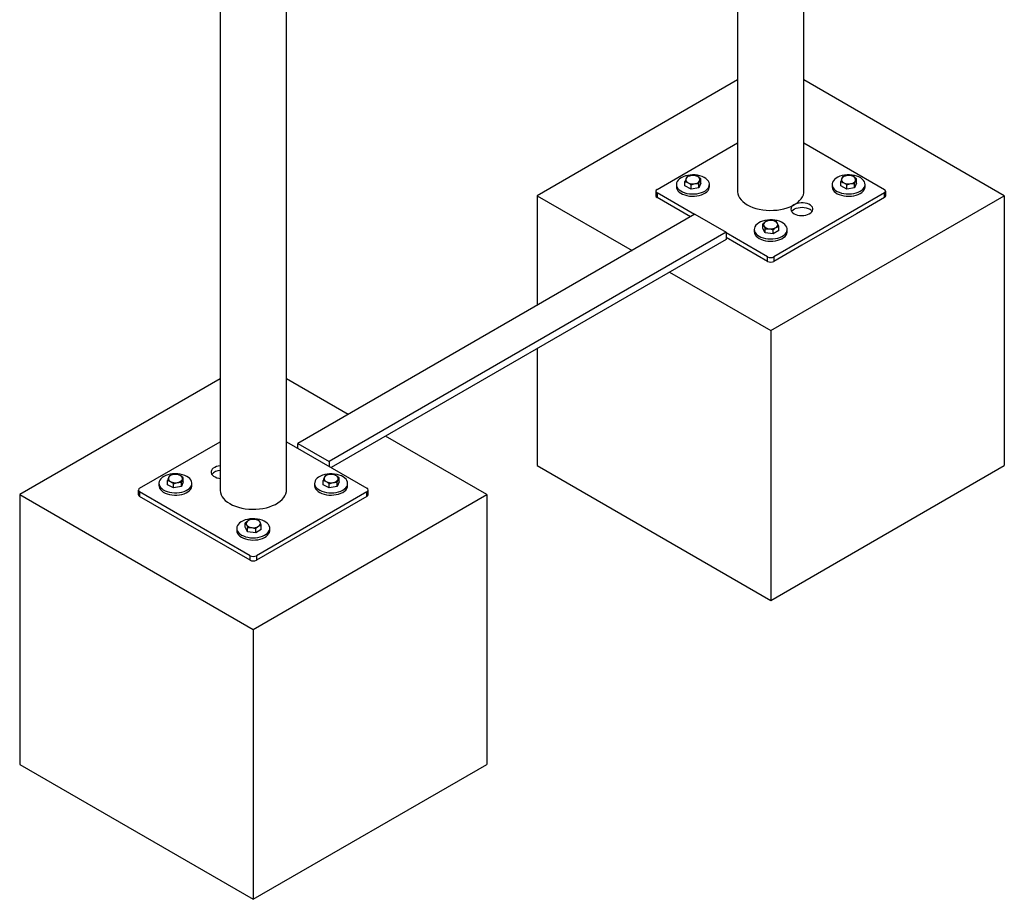
# Model space of a CAD drawing. Units: millimetres. Extents: x 0 to 42, y 0 to 29.8.
# Drawn here: x 28.7 to 33.2, y 20.5 to 24.5 of the extents above; entities that cross this region are included whole.
import ezdxf

# ---------------------------------------------------------------- set-up
doc = ezdxf.new("R2010")
doc.units = ezdxf.units.MM

msp = doc.modelspace()

# ---------------------------------------------------------------- linework, layer by layer
at = {"color": 7, "linetype": 'Continuous', "lineweight": 25}
for p, q in [((29.6597522, 25.3161047), (29.6597522, 22.3357307)), ((29.9612522, 22.3357307), (29.9612522, 25.3161047)), ((32.3113216, 23.6923969), (32.3113216, 25.0126324)), ((32.0098216, 24.7653085), (32.0098216, 23.6923969)), ((32.0098216, 24.1972634), (31.0999114, 23.6719834)), ((33.2212318, 23.6719834), (32.3113216, 24.1972634)), ((31.6443837, 23.700561), (32.0098216, 23.9115238)), ((32.3113216, 23.9115238), (32.6767596, 23.700561)), ((31.7794747, 23.7569997), (31.7753235, 23.7488062)), ((31.8153205, 23.7634128), (31.7973976, 23.7625765)), ((31.8428641, 23.7294303), (31.8428641, 23.7486984)), ((32.4865814, 23.7569997), (32.4824303, 23.7488062)), ((32.5224273, 23.7634128), (32.5045044, 23.7625765)), ((32.5499708, 23.7294303), (32.5499708, 23.7486984)), ((31.7320182, 23.7230172), (31.7320182, 23.7128104)), ((31.7711724, 23.7166041), (31.7711724, 23.7358722)), ((31.7987159, 23.7018897), (31.7711724, 23.7166041)), ((31.7987159, 23.7211578), (31.8166389, 23.7267346)), ((31.7987159, 23.7018897), (31.7987159, 23.7211578)), ((31.8345618, 23.7083028), (31.7987159, 23.7018897)), ((31.8345618, 23.7275708), (31.8387129, 23.7405048)), ((31.8428641, 23.7294303), (31.8345618, 23.7083028)), ((31.8345618, 23.7083028), (31.8345618, 23.7275708)), ((31.8820182, 23.7128104), (31.8820182, 23.7230172)), ((32.439125, 23.7230172), (32.439125, 23.7128104)), ((32.4782792, 23.7166041), (32.4782792, 23.7358722)), ((32.5058227, 23.7018897), (32.4782792, 23.7166041)), ((32.5058227, 23.7211578), (32.5237456, 23.7267346)), ((32.5058227, 23.7018897), (32.5058227, 23.7211578)), ((32.5416686, 23.7083028), (32.5058227, 23.7018897)), ((32.5416686, 23.7275708), (32.5458197, 23.7405048)), ((32.5499708, 23.7294303), (32.5416686, 23.7083028)), ((32.5416686, 23.7083028), (32.5416686, 23.7275708)), ((32.589125, 23.7128104), (32.589125, 23.7230172)), ((31.0999114, 23.6719834), (31.531242, 23.4229816)), ((31.0999114, 23.6719834), (31.0999114, 23.1739798)), ((31.6385258, 23.6923969), (31.6385258, 23.6719834)), ((31.8140876, 23.5862649), (31.6443837, 23.6842328)), ((31.6443837, 23.6842328), (31.6443837, 23.6638193)), ((31.796407, 23.5760581), (31.6443837, 23.6638193)), ((32.1605716, 23.0596773), (33.2212318, 23.6719834)), ((32.6767596, 23.6842328), (32.1747137, 23.394408)), ((32.6767596, 23.6638193), (32.5494803, 23.5903426)), ((32.6767596, 23.6638193), (32.6767596, 23.6842328)), ((32.6826174, 23.6719834), (32.6826174, 23.6923969)), ((33.2212318, 23.6719834), (33.2212318, 22.4471722)), ((31.8163874, 23.5875925), (30.0132651, 22.5466722)), ((31.8163874, 23.5875925), (31.9578087, 23.5059517)), ((32.5494803, 23.5903426), (32.301993, 23.4474712)), ((32.1239737, 23.523708), (32.1239737, 23.5429761)), ((32.1239737, 23.5429761), (32.1295282, 23.5349996)), ((32.1350827, 23.5030146), (32.1239737, 23.523708)), ((32.1350827, 23.5030146), (32.1350827, 23.5222827)), ((32.1350827, 23.5222827), (32.1533816, 23.5222565)), ((32.1860605, 23.5540838), (32.1677616, 23.5588505)), ((32.1971695, 23.5333905), (32.191615, 23.5461074)), ((32.1971695, 23.5141224), (32.1971695, 23.5333905)), ((31.9578087, 23.5059517), (30.1546865, 22.4650314)), ((31.9578087, 23.5059517), (31.9578087, 23.4732901)), ((32.1464295, 23.394408), (31.9578087, 23.5032964)), ((32.1464295, 23.3739944), (31.9578087, 23.4828829)), ((32.0855716, 23.5189152), (32.0855716, 23.5087084)), ((32.1716806, 23.4982218), (32.1350827, 23.5030146)), ((32.1716806, 23.4982218), (32.1716806, 23.5174899)), ((32.1971695, 23.5141224), (32.1716806, 23.4982218)), ((32.2355716, 23.5087084), (32.2355716, 23.5189152)), ((31.9578087, 23.4732901), (30.1640585, 22.4377801)), ((32.301993, 23.4474712), (32.1747137, 23.3739944)), ((32.1464295, 23.3739944), (32.1464295, 23.394408)), ((32.1747137, 23.394408), (32.1747137, 23.3739944)), ((31.7009522, 23.32501), (32.1605716, 23.0596773)), ((32.1605716, 23.0596773), (32.1605716, 21.8348661)), ((31.0999114, 22.9780365), (31.0999114, 22.4471722)), ((29.6597522, 22.8405972), (28.7498421, 22.3153172)), ((30.2418328, 22.6786215), (29.9612522, 22.8405972)), ((30.8711624, 22.3153172), (30.411543, 22.5806499)), ((29.2943143, 22.3438948), (29.6597522, 22.5548577)), ((29.9612522, 22.5548577), (30.3266902, 22.3438948)), ((30.0132651, 22.5248313), (30.0132651, 22.5466722)), ((30.0132651, 22.5466722), (30.1546865, 22.4650314)), ((30.1546865, 22.4650314), (30.1546865, 22.4431905)), ((31.0999114, 22.4471722), (32.1605716, 21.8348661)), ((32.1605716, 21.8348661), (33.2212318, 22.4471722)), ((29.4652511, 22.4067466), (29.4473282, 22.4059103)), ((30.1723579, 22.4067466), (30.154435, 22.4059103)), ((29.3819488, 22.366351), (29.3819488, 22.3561443)), ((29.421103, 22.359938), (29.421103, 22.379206)), ((29.4486465, 22.3452235), (29.421103, 22.359938)), ((29.4294053, 22.4003336), (29.4252541, 22.39214)), ((29.4486465, 22.3644916), (29.4665695, 22.3700684)), ((29.4486465, 22.3452235), (29.4486465, 22.3644916)), ((29.4844924, 22.3709047), (29.4886435, 22.3838387)), ((29.4927947, 22.3727641), (29.4844924, 22.3516366)), ((29.4844924, 22.3516366), (29.4844924, 22.3709047)), ((29.4927947, 22.3727641), (29.4927947, 22.3920322)), ((29.5319488, 22.3561443), (29.5319488, 22.366351)), ((30.0890556, 22.366351), (30.0890556, 22.3561443)), ((30.1282098, 22.359938), (30.1282098, 22.379206)), ((30.1557533, 22.3452235), (30.1282098, 22.359938)), ((30.1365121, 22.4003336), (30.1323609, 22.39214)), ((30.1557533, 22.3644916), (30.1736763, 22.3700684)), ((30.1557533, 22.3452235), (30.1557533, 22.3644916)), ((30.1915992, 22.3709047), (30.1957503, 22.3838387)), ((30.1999015, 22.3727641), (30.1915992, 22.3516366)), ((30.1915992, 22.3516366), (30.1915992, 22.3709047)), ((30.1999015, 22.3727641), (30.1999015, 22.3920322)), ((30.2390556, 22.3561443), (30.2390556, 22.366351)), ((28.7498421, 22.3153172), (29.8105022, 21.7030111)), ((28.7498421, 22.3153172), (28.7498421, 21.090506)), ((29.2884564, 22.3357307), (29.2884564, 22.3153172)), ((29.7963601, 22.0377418), (29.2943143, 22.3275667)), ((29.2943143, 22.3275667), (29.2943143, 22.3071531)), ((29.4844924, 22.3516366), (29.4486465, 22.3452235)), ((29.8105022, 21.7030111), (30.8711624, 22.3153172)), ((30.3266902, 22.3275667), (29.8246444, 22.0377418)), ((30.1915992, 22.3516366), (30.1557533, 22.3452235)), ((30.3266902, 22.3071531), (30.3266902, 22.3275667)), ((30.332548, 22.3153172), (30.332548, 22.3357307)), ((30.8711624, 22.3153172), (30.8711624, 21.090506)), ((29.7963601, 22.0173283), (29.2943143, 22.3071531)), ((30.3266902, 22.3071531), (29.8246444, 22.0173283)), ((29.7739043, 22.1670418), (29.7739043, 22.1863099)), ((29.7739043, 22.1863099), (29.7794588, 22.1783334)), ((29.8359912, 22.1974176), (29.8176922, 22.2021843)), ((29.8471001, 22.1767243), (29.8415456, 22.1894412)), ((29.7355022, 22.162249), (29.7355022, 22.1520422)), ((29.7850133, 22.1463484), (29.7739043, 22.1670418)), ((29.7850133, 22.1463484), (29.7850133, 22.1656165)), ((29.7850133, 22.1656165), (29.8033122, 22.1655904)), ((29.8216112, 22.1415556), (29.7850133, 22.1463484)), ((29.8216112, 22.1415556), (29.8216112, 22.1608237)), ((29.8471001, 22.1574562), (29.8216112, 22.1415556)), ((29.8471001, 22.1574562), (29.8471001, 22.1767243)), ((29.8855022, 22.1520422), (29.8855022, 22.162249)), ((29.7963601, 22.0173283), (29.7963601, 22.0377418)), ((29.8246444, 22.0377418), (29.8246444, 22.0173283)), ((29.8105022, 21.7030111), (29.8105022, 20.4781999)), ((28.7498421, 21.090506), (29.8105022, 20.4781999)), ((29.8105022, 20.4781999), (30.8711624, 21.090506))]:
    msp.add_line(p, q, dxfattribs=at)
at = {"color": 7, "linetype": 'Continuous', "lineweight": 25, "flags": 128}
for points in [[(31.8804219, 23.7319025), (31.8772121, 23.7382669), (31.8723571, 23.7442739), (31.8659706, 23.7497826), (31.8582022, 23.7546639), (31.8492342, 23.7588035), (31.8392767, 23.7621043), (31.828563, 23.7644889), (31.8173443, 23.7659014), (31.8058837, 23.7663088), (31.7944496, 23.7657015), (31.7833101, 23.7640937), (31.7727263, 23.761523), (31.7629463, 23.7580499), (31.7541993, 23.7537556), (31.7466903, 23.7487408), (31.7405953, 23.7431231), (31.7360573, 23.7370341), (31.7331825, 23.7306166), (31.7320384, 23.7240209), (31.7326517, 23.7174017), (31.7350081, 23.7109142), (31.7390524, 23.7047103), (31.7446897, 23.6989355), (31.751788, 23.6937252), (31.7601808, 23.6892015), (31.7696714, 23.6854703), (31.7800375, 23.6826193), (31.7910359, 23.6807151), (31.8024089, 23.6798025), (31.81389, 23.6799027), (31.82521, 23.6810136), (31.8361036, 23.6831089), (31.8463155, 23.6861397), (31.8556062, 23.6900349), (31.8637582, 23.6947031), (31.8705801, 23.700035), (31.8759123, 23.7059056), (31.8796296, 23.7121773), (31.881645, 23.718703), (31.8819112, 23.7253299), (31.8804219, 23.7319025)], [(32.4407213, 23.7141319), (32.4439311, 23.7077675), (32.4487861, 23.7017605), (32.4551727, 23.6962518), (32.462941, 23.6913705), (32.471909, 23.6872309), (32.4818666, 23.6839301), (32.4925802, 23.6815455), (32.5037989, 23.680133), (32.5152596, 23.6797256), (32.5266937, 23.6803329), (32.5378331, 23.6819407), (32.5484169, 23.6845114), (32.558197, 23.6879845), (32.566944, 23.6922788), (32.5744529, 23.6972936), (32.5805479, 23.7029113), (32.5850859, 23.7090003), (32.5879607, 23.7154178), (32.5891048, 23.7220135), (32.5884915, 23.7286327), (32.5861351, 23.7351202), (32.5820908, 23.7413241), (32.5764535, 23.7470989), (32.5693552, 23.7523092), (32.5609624, 23.7568329), (32.5514718, 23.7605641), (32.5411058, 23.7634151), (32.5301073, 23.7653193), (32.5187343, 23.7662319), (32.5072532, 23.7661317), (32.4959332, 23.7650208), (32.4850396, 23.7629254), (32.4748278, 23.7598947), (32.465537, 23.7559995), (32.4573851, 23.7513313), (32.4505631, 23.7459994), (32.445231, 23.7401288), (32.4415136, 23.7338571), (32.4394983, 23.7273314), (32.4392321, 23.7207045), (32.4407213, 23.7141319)], [(31.7320182, 23.7128104), (31.7326517, 23.707195), (31.7350081, 23.7007074), (31.7390524, 23.6945035), (31.7446897, 23.6887288), (31.751788, 23.6835184), (31.7601808, 23.6789947), (31.7696714, 23.6752636), (31.7800375, 23.6724125), (31.7910359, 23.6705083), (31.8024089, 23.6695957), (31.81389, 23.669696), (31.82521, 23.6708068), (31.8361036, 23.6729022), (31.8463155, 23.675933), (31.8556062, 23.6798281), (31.8637582, 23.6844964), (31.8705801, 23.6898283), (31.8759123, 23.6956989), (31.8796296, 23.7019705), (31.881645, 23.7084963), (31.8820182, 23.7128104)], [(32.439125, 23.7128104), (32.4392321, 23.7104978), (32.4407213, 23.7039251)], [(32.4407213, 23.7039251), (32.4439311, 23.6975607), (32.4487861, 23.6915538), (32.4551727, 23.6860451), (32.462941, 23.6811637), (32.471909, 23.6770241), (32.4818666, 23.6737234), (32.4925802, 23.6713387), (32.5037989, 23.6699262), (32.5152596, 23.6695188), (32.5266937, 23.6701262), (32.5378331, 23.671734), (32.5484169, 23.6743046), (32.558197, 23.6777778), (32.566944, 23.6820721), (32.5744529, 23.6870868), (32.5805479, 23.6927046), (32.5850859, 23.6987936), (32.5879607, 23.7052111), (32.5891048, 23.7118067), (32.589125, 23.7128104)], [(32.0098216, 23.6923969), (32.0098769, 23.6900403), (32.0112016, 23.6806484), (32.0142776, 23.6713942), (32.0190687, 23.6623863), (32.0255189, 23.6537302), (32.0335524, 23.6455274), (32.043075, 23.6378742), (32.0539753, 23.6308602)], [(32.0539753, 23.6308602), (32.0661252, 23.6245676), (32.0793825, 23.6190703), (32.0935916, 23.6144326), (32.108586, 23.6107091), (32.1241899, 23.6079432), (32.1402204, 23.6061675), (32.1564894, 23.6054027), (32.1728063, 23.6056579), (32.1889797, 23.60693), (32.2048201, 23.6092041), (32.2201418, 23.6124536), (32.234765, 23.6166403), (32.2485183, 23.6217153), (32.2612406, 23.6276189), (32.2727826, 23.6342819), (32.2830091, 23.6416264), (32.2918001, 23.649566), (32.2990525, 23.6580078), (32.3046814, 23.6668528), (32.3086207, 23.6759973), (32.3108243, 23.685334), (32.3113216, 23.6923969)], [(32.2666376, 23.5903459), (32.2739676, 23.5868521), (32.2823105, 23.5842222), (32.2913647, 23.5825514), (32.3008031, 23.5818999), (32.3102845, 23.5822914), (32.3194662, 23.5837116), (32.3280164, 23.5861093), (32.335626, 23.5893979), (32.34202, 23.5934583), (32.3469674, 23.598144), (32.3502893, 23.6032855), (32.3518656, 23.6086969), (32.3516394, 23.6141829), (32.3496188, 23.6195449), (32.3458769, 23.6245893), (32.340549, 23.6291338), (32.3338275, 23.633014), (32.3259554, 23.6360898), (32.3172173, 23.6382499), (32.3079289, 23.6394164), (32.298426, 23.6395469), (32.289052, 23.638637), (32.2801457, 23.6367193), (32.2720291, 23.6338632), (32.2649954, 23.630172), (32.2592989, 23.6257791), (32.2551455, 23.6208432), (32.2526853, 23.6155427), (32.2520071, 23.6100692), (32.2531356, 23.6046205), (32.25603, 23.5993936), (32.2605855, 23.5945774), (32.2666376, 23.5903459)], [(32.2552233, 23.6005493), (32.2570185, 23.6029547), (32.2619659, 23.6076404), (32.26836, 23.6117008), (32.2759696, 23.6149893), (32.2845198, 23.6173871), (32.2937015, 23.6188073), (32.3031829, 23.6191988), (32.3126212, 23.6185473), (32.3216755, 23.6168765), (32.3300183, 23.6142466), (32.3373483, 23.6107528)], [(32.1451801, 23.5612902), (32.1341555, 23.5594373), (32.12375, 23.5566345), (32.1142076, 23.5529476), (32.1057519, 23.5484631), (32.0985812, 23.5432859), (32.0928635, 23.5375376), (32.0887327, 23.5313527), (32.0862859, 23.5248763), (32.0855802, 23.5182602), (32.0866323, 23.5116594), (32.0894174, 23.5052288), (32.0938703, 23.4991189), (32.0998867, 23.493473), (32.1073254, 23.4884234), (32.1160122, 23.4840886), (32.1257434, 23.4805701), (32.136291, 23.4779503), (32.1474077, 23.4762907), (32.158833, 23.4756302), (32.170299, 23.4759843), (32.181537, 23.4773446), (32.1922835, 23.4796793), (32.2022868, 23.4829337), (32.2113123, 23.4870314), (32.2191485, 23.4918765), (32.2256117, 23.4973553), (32.2305505, 23.5033395), (32.2338489, 23.5096888), (32.2354298, 23.5162543), (32.2352561, 23.5228822), (32.2333319, 23.5294171), (32.2297022, 23.5357058), (32.2244522, 23.541601), (32.2177048, 23.5469644), (32.2096183, 23.5516704), (32.2003822, 23.5556087), (32.190213, 23.5586869), (32.179349, 23.5608328), (32.1680448, 23.5619963), (32.1565655, 23.5621499), (32.1451801, 23.5612902)], [(32.0855716, 23.5087084), (32.0855802, 23.5080534), (32.0866323, 23.5014527), (32.0894174, 23.495022), (32.0938703, 23.4889121), (32.0998867, 23.4832662), (32.1073254, 23.4782167), (32.1160122, 23.4738818), (32.1257434, 23.4703633), (32.136291, 23.4677435), (32.1474077, 23.466084), (32.158833, 23.4654235), (32.170299, 23.4657775), (32.181537, 23.4671379), (32.1922835, 23.4694726), (32.2022868, 23.4727269), (32.2113123, 23.4768247), (32.2191485, 23.4816697), (32.2256117, 23.4871486), (32.2305505, 23.4931327), (32.2338489, 23.499482), (32.2354298, 23.5060475), (32.2355716, 23.5087084)], [(29.5303525, 22.3752363), (29.5271428, 22.3816007), (29.5222877, 22.3876077), (29.5159012, 22.3931164), (29.5081328, 22.3979977), (29.4991648, 22.4021373), (29.4892073, 22.4054381), (29.4784936, 22.4078227), (29.467275, 22.4092353), (29.4558143, 22.4096426), (29.4443802, 22.4090353), (29.4332407, 22.4074275), (29.4226569, 22.4048569), (29.4128769, 22.4013837), (29.4041299, 22.3970894), (29.3966209, 22.3920746), (29.390526, 22.3864569), (29.3859879, 22.3803679), (29.3831131, 22.3739504), (29.381969, 22.3673547), (29.3825823, 22.3607355), (29.3849387, 22.354248), (29.388983, 22.3480441), (29.3946203, 22.3422693), (29.4017186, 22.337059), (29.4101114, 22.3325353), (29.4196021, 22.3288042), (29.4299681, 22.3259531), (29.4409665, 22.3240489), (29.4523395, 22.3231363), (29.4638206, 22.3232366), (29.4751406, 22.3243474), (29.4860342, 22.3264428), (29.4962461, 22.3294736), (29.5055369, 22.3333687), (29.5136888, 22.338037), (29.5205107, 22.3433689), (29.5258429, 22.3492394), (29.5295602, 22.3555111), (29.5315756, 22.3620368), (29.5318418, 22.3686637), (29.5303525, 22.3752363)], [(29.6597522, 22.4457291), (29.6516077, 22.444416), (29.6430575, 22.4420183), (29.6354479, 22.4387298), (29.6290538, 22.4346693), (29.6241064, 22.4299837), (29.6207846, 22.4248422), (29.6192083, 22.4194307), (29.6194345, 22.4139448), (29.621455, 22.4085827), (29.6251969, 22.4035383), (29.6305249, 22.3989939), (29.6372464, 22.3951137), (29.6451184, 22.3920379), (29.6538565, 22.3898777), (29.6597522, 22.389014)], [(30.0906519, 22.3574657), (30.0938617, 22.3511013), (30.0987167, 22.3450944), (30.1051033, 22.3395856), (30.1128716, 22.3347043), (30.1218396, 22.3305647), (30.1317972, 22.3272639), (30.1425108, 22.3248793), (30.1537295, 22.3234668), (30.1651902, 22.3230594), (30.1766243, 22.3236667), (30.1877638, 22.3252746), (30.1983475, 22.3278452), (30.2081276, 22.3313183), (30.2168746, 22.3356126), (30.2243836, 22.3406274), (30.2304785, 22.3462451), (30.2350165, 22.3523341), (30.2378913, 22.3587517), (30.2390355, 22.3653473), (30.2384221, 22.3719665), (30.2360657, 22.3784541), (30.2320214, 22.3846579), (30.2263841, 22.3904327), (30.2192859, 22.395643), (30.210893, 22.4001668), (30.2014024, 22.4038979), (30.1910364, 22.4067489), (30.180038, 22.4086531), (30.1686649, 22.4095658), (30.1571839, 22.4094655), (30.1458638, 22.4083546), (30.1349702, 22.4062593), (30.1247584, 22.4032285), (30.1154676, 22.3993333), (30.1073157, 22.3946651), (30.1004937, 22.3893332), (30.0951616, 22.3834626), (30.0914442, 22.3771909), (30.0894289, 22.3706652), (30.0891627, 22.3640383), (30.0906519, 22.3574657)], [(29.3819488, 22.3561443), (29.3825823, 22.3505288), (29.3849387, 22.3440412), (29.388983, 22.3378374), (29.3946203, 22.3320626), (29.4017186, 22.3268523), (29.4101114, 22.3223285), (29.4196021, 22.3185974), (29.4299681, 22.3157463), (29.4409665, 22.3138422), (29.4523395, 22.3129295), (29.4638206, 22.3130298), (29.4751406, 22.3141406), (29.4860342, 22.316236), (29.4962461, 22.3192668), (29.5055369, 22.323162), (29.5136888, 22.3278302), (29.5205107, 22.3331621), (29.5258429, 22.3390327), (29.5295602, 22.3453043), (29.5315756, 22.3518301), (29.5319488, 22.3561443)], [(29.6597522, 22.3357307), (29.6598075, 22.3333741), (29.6611323, 22.3239822), (29.6642082, 22.314728), (29.6689994, 22.3057201), (29.6754495, 22.297064), (29.683483, 22.2888613), (29.6930057, 22.281208), (29.7039059, 22.274194), (29.7160558, 22.2679014), (29.7293131, 22.2624041), (29.7435222, 22.2577664), (29.7585166, 22.2540429), (29.7741205, 22.251277), (29.790151, 22.2495013), (29.80642, 22.2487365), (29.8227369, 22.2489917), (29.8389104, 22.2502638), (29.8547508, 22.2525379), (29.8700724, 22.2557874), (29.8846956, 22.2599742), (29.898449, 22.2650491), (29.9111712, 22.2709527), (29.9227133, 22.2776158), (29.9329397, 22.2849602), (29.9417307, 22.2928998), (29.9489831, 22.3013416), (29.954612, 22.3101866), (29.9585513, 22.3193311), (29.9607549, 22.3286678), (29.9612522, 22.3357307)], [(30.0890556, 22.3561443), (30.0891627, 22.3538316), (30.0906519, 22.3472589)], [(30.0906519, 22.3472589), (30.0938617, 22.3408945), (30.0987167, 22.3348876), (30.1051033, 22.3293789), (30.1128716, 22.3244975), (30.1218396, 22.320358), (30.1317972, 22.3170572), (30.1425108, 22.3146726), (30.1537295, 22.31326), (30.1651902, 22.3128526), (30.1766243, 22.31346), (30.1877638, 22.3150678), (30.1983475, 22.3176384), (30.2081276, 22.3211116), (30.2168746, 22.3254059), (30.2243836, 22.3304207), (30.2304785, 22.3360384), (30.2350165, 22.3421274), (30.2378913, 22.3485449), (30.2390355, 22.3551406), (30.2390556, 22.3561443)], [(29.7951107, 22.204624), (29.7840861, 22.2027711), (29.7736806, 22.1999683), (29.7641382, 22.1962815), (29.7556826, 22.1917969), (29.7485118, 22.1866198), (29.7427941, 22.1808714), (29.7386634, 22.1746865), (29.7362165, 22.1682101), (29.7355108, 22.161594), (29.7365629, 22.1549933), (29.739348, 22.1485626), (29.7438009, 22.1424527), (29.7498173, 22.1368068), (29.757256, 22.1317573), (29.7659428, 22.1274224), (29.7756741, 22.1239039), (29.7862216, 22.1212841), (29.7973383, 22.1196245), (29.8087636, 22.118964), (29.8202296, 22.1193181), (29.8314676, 22.1206784), (29.8422142, 22.1230132), (29.8522174, 22.1262675), (29.861243, 22.1303653), (29.8690791, 22.1352103), (29.8755423, 22.1406892), (29.8804811, 22.1466733), (29.8837795, 22.1530226), (29.8853605, 22.1595881), (29.8851868, 22.166216), (29.8832625, 22.1727509), (29.8796328, 22.1790396), (29.8743828, 22.1849348), (29.8676354, 22.1902983), (29.8595489, 22.1950043), (29.8503128, 22.1989425), (29.8401436, 22.2020207), (29.8292796, 22.2041666), (29.8179754, 22.2053301), (29.8064961, 22.2054838), (29.7951107, 22.204624)], [(29.7355022, 22.1520422), (29.7355108, 22.1513873), (29.7365629, 22.1447865), (29.739348, 22.1383558), (29.7438009, 22.1322459), (29.7498173, 22.1266), (29.757256, 22.1215505), (29.7659428, 22.1172157), (29.7756741, 22.1136971), (29.7862216, 22.1110774), (29.7973383, 22.1094178), (29.8087636, 22.1087573), (29.8202296, 22.1091114), (29.8314676, 22.1104717), (29.8422142, 22.1128064), (29.8522174, 22.1160608), (29.861243, 22.1201585), (29.8690791, 22.1250036), (29.8755423, 22.1304824), (29.8804811, 22.1364666), (29.8837795, 22.1428158), (29.8853605, 22.1493813), (29.8855022, 22.1520422)]]:
    msp.add_lwpolyline(points, dxfattribs=at)
at = {"color": 7, "linetype": 'Continuous', "lineweight": 25}
for centre, radius, start, end in [((31.7897145, 23.744989), 0.0148886, 165.1441254, 251.3129256), ((31.7995303, 23.7345799), 0.0280777, 94.3562908, 149.5573503), ((31.8069808, 23.7126685), 0.0508198, 64.2086289, 100.8695391), ((31.824322, 23.7443221), 0.0148886, 345.1441254, 71.3129256), ((32.4968212, 23.744989), 0.0148886, 165.1441254, 251.3129256), ((32.5066371, 23.7345799), 0.0280777, 94.3562908, 149.5573503), ((32.5140876, 23.7126685), 0.0508198, 64.2086289, 100.8695391), ((32.5314288, 23.7443221), 0.0148886, 345.1441254, 71.3129256), ((31.6474822, 23.6923969), 0.0087323, 110.7834208, 249.2165792), ((31.8070556, 23.7766426), 0.0508198, 244.2086289, 280.8695391), ((31.8145061, 23.7547311), 0.0280777, 274.3562908, 329.5573503), ((32.5141624, 23.7766426), 0.0508198, 244.2086289, 280.8695391), ((32.5216129, 23.7547311), 0.0280777, 274.3562908, 329.5573503), ((32.673661, 23.6923969), 0.0087323, 290.7834208, 69.2165792), ((31.6485349, 23.6729815), 0.0100588, 185.6947993, 245.6253417), ((32.6726083, 23.6729815), 0.0100588, 294.3746583, 354.3052007), ((32.3223351, 23.5824718), 0.0320189, 34.3737873, 62.0379992), ((32.1421059, 23.5406183), 0.0137756, 113.023246, 204.0709789), ((32.1547551, 23.5535243), 0.0312979, 216.2907098, 267.4848221), ((32.1603791, 23.5105793), 0.0488325, 81.304708, 118.9818667), ((32.1607641, 23.5705278), 0.0488325, 261.304708, 298.9818667), ((32.1663881, 23.5275827), 0.0312979, 36.2907098, 87.4848221), ((32.1790373, 23.5404887), 0.0137756, 293.023246, 24.0709789), ((32.1605716, 23.4217022), 0.0307404, 242.6096722, 297.3903278), ((32.1605716, 23.4012887), 0.0307404, 242.6096722, 297.3903278), ((29.4494609, 22.3779138), 0.0280777, 94.3562908, 149.5573503), ((29.4569115, 22.3560023), 0.0508198, 64.2086289, 100.8695391), ((29.4742526, 22.3876559), 0.0148886, 345.1441254, 71.3129256), ((29.662054, 22.372876), 0.05249, 92.5133056, 139.2134438), ((30.1565677, 22.3779138), 0.0280777, 94.3562908, 149.5573503), ((30.1640182, 22.3560023), 0.0508198, 64.2086289, 100.8695391), ((30.1813594, 22.3876559), 0.0148886, 345.1441254, 71.3129256), ((29.4396451, 22.3883228), 0.0148886, 165.1441254, 251.3129256), ((29.4569862, 22.4199764), 0.0508198, 244.2086289, 280.8695391), ((29.4644367, 22.3980649), 0.0280777, 274.3562908, 329.5573503), ((30.1467518, 22.3883228), 0.0148886, 165.1441254, 251.3129256), ((30.164093, 22.4199764), 0.0508198, 244.2086289, 280.8695391), ((30.1715435, 22.3980649), 0.0280777, 274.3562908, 329.5573503), ((29.2984656, 22.3163153), 0.0100588, 185.6947993, 245.6253417), ((29.2974128, 22.3357307), 0.0087323, 110.7834208, 249.2165792), ((30.3235916, 22.3357307), 0.0087323, 290.7834208, 69.2165792), ((30.3225389, 22.3163153), 0.0100588, 294.3746583, 354.3052007), ((29.7920365, 22.1839521), 0.0137756, 113.023246, 204.0709789), ((29.8046857, 22.1968582), 0.0312979, 216.2907098, 267.4848221), ((29.8103097, 22.1539131), 0.0488325, 81.304708, 118.9818667), ((29.8163187, 22.1709165), 0.0312979, 36.2907098, 87.4848221), ((29.8289679, 22.1838226), 0.0137756, 293.023246, 24.0709789), ((29.8106947, 22.2138616), 0.0488325, 261.304708, 298.9818667), ((29.8105022, 22.065036), 0.0307404, 242.6096722, 297.3903278), ((29.8105022, 22.0446225), 0.0307404, 242.6096722, 297.3903278)]:
    msp.add_arc(centre, radius, start, end, dxfattribs=at)
for points, knots in [([(31.7753235, 23.7488062), (31.7752251, 23.7485534), (31.7738233, 23.7449524), (31.7724496, 23.7402471), (31.7711724, 23.7358722)], [0, 0, 0, 0, 0.070214766, 1, 1, 1, 1]), ([(31.7973976, 23.7625765), (31.7969726, 23.7624981), (31.7909203, 23.7613816), (31.7849892, 23.7591109), (31.7794747, 23.7569997)], [0, 0, 0, 0, 0.0702147664, 1, 1, 1, 1]), ([(31.8290923, 23.7584258), (31.8254725, 23.7600702), (31.8208095, 23.7621884), (31.816324, 23.763189), (31.8153205, 23.7634128)], [0, 0, 0, 0, 0.776286725, 1, 1, 1, 1]), ([(31.8428641, 23.7486984), (31.8394211, 23.7514967), (31.8348798, 23.7551877), (31.8302194, 23.7577952), (31.8290923, 23.7584258)], [0, 0, 0, 0, 0.758148583, 1, 1, 1, 1]), ([(31.8387129, 23.7405048), (31.8388113, 23.7407529), (31.8402131, 23.7442865), (31.8415868, 23.7465727), (31.8428641, 23.7486984)], [0, 0, 0, 0, 0.0702147664, 1, 1, 1, 1]), ([(32.4824303, 23.7488062), (32.4823319, 23.7485534), (32.4809301, 23.7449524), (32.4795564, 23.7402471), (32.4782792, 23.7358722)], [0, 0, 0, 0, 0.0702147664, 1, 1, 1, 1]), ([(32.5045044, 23.7625765), (32.5040794, 23.7624981), (32.498027, 23.7613816), (32.492096, 23.7591109), (32.4865814, 23.7569997)], [0, 0, 0, 0, 0.0702147664, 1, 1, 1, 1]), ([(32.5361991, 23.7584258), (32.5350719, 23.7589995), (32.5304115, 23.7613714), (32.5258703, 23.7625325), (32.5224273, 23.7634128)], [0, 0, 0, 0, 0.241851417, 1, 1, 1, 1]), ([(32.5499708, 23.7486984), (32.5489674, 23.7495467), (32.5444818, 23.7533387), (32.5398189, 23.7562026), (32.5361991, 23.7584258)], [0, 0, 0, 0, 0.223713275, 1, 1, 1, 1]), ([(32.5458197, 23.7405048), (32.5459181, 23.7407529), (32.5473199, 23.7442865), (32.5486936, 23.7465727), (32.5499708, 23.7486984)], [0, 0, 0, 0, 0.0702147664, 1, 1, 1, 1]), ([(31.7711724, 23.7358722), (31.7721759, 23.7356484), (31.7766614, 23.7346478), (31.7813244, 23.7325296), (31.7849442, 23.7308852)], [0, 0, 0, 0, 0.223713275, 1, 1, 1, 1]), ([(31.7849442, 23.7308852), (31.7860713, 23.7302546), (31.7907317, 23.7276472), (31.795273, 23.7239561), (31.7987159, 23.7211578)], [0, 0, 0, 0, 0.241851417, 1, 1, 1, 1]), ([(31.8166389, 23.7267346), (31.8170638, 23.7268082), (31.8231162, 23.7278573), (31.8290472, 23.7277089), (31.8345618, 23.7275708)], [0, 0, 0, 0, 0.0702147664, 1, 1, 1, 1]), ([(32.4782792, 23.7358722), (32.4817221, 23.7349919), (32.4862634, 23.7338308), (32.4909238, 23.7314589), (32.4920509, 23.7308852)], [0, 0, 0, 0, 0.758148583, 1, 1, 1, 1]), ([(32.4920509, 23.7308852), (32.4956707, 23.728662), (32.5003337, 23.7257981), (32.5048192, 23.7220061), (32.5058227, 23.7211578)], [0, 0, 0, 0, 0.776286725, 1, 1, 1, 1]), ([(32.5237456, 23.7267346), (32.5241706, 23.7268082), (32.530223, 23.7278573), (32.536154, 23.7277089), (32.5416686, 23.7275708)], [0, 0, 0, 0, 0.070214766, 1, 1, 1, 1]), ([(32.1367182, 23.5532966), (32.1333684, 23.5509175), (32.1290533, 23.5478528), (32.1249023, 23.5438676), (32.1239737, 23.5429761)], [0, 0, 0, 0, 0.776286725, 1, 1, 1, 1]), ([(32.1295282, 23.5349996), (32.1296599, 23.5347519), (32.1315356, 23.5312242), (32.1333737, 23.5265908), (32.1350827, 23.5222827)], [0, 0, 0, 0, 0.070214766, 1, 1, 1, 1]), ([(32.1494627, 23.5588766), (32.1462765, 23.5578481), (32.142074, 23.5564914), (32.1377612, 23.5539188), (32.1367182, 23.5532966)], [0, 0, 0, 0, 0.7581485827, 1, 1, 1, 1]), ([(32.1677616, 23.5588505), (32.1673277, 23.5589049), (32.1611484, 23.5596804), (32.1550929, 23.5592639), (32.1494627, 23.5588766)], [0, 0, 0, 0, 0.0702147664, 1, 1, 1, 1]), ([(32.1533816, 23.5222565), (32.1538155, 23.5221974), (32.1599948, 23.5213544), (32.1660503, 23.5193518), (32.1716806, 23.5174899)], [0, 0, 0, 0, 0.0702147664, 1, 1, 1, 1]), ([(32.1716806, 23.5174899), (32.1726092, 23.5183814), (32.1767601, 23.5223666), (32.1810753, 23.5254313), (32.184425, 23.5278104)], [0, 0, 0, 0, 0.223713275, 1, 1, 1, 1]), ([(32.184425, 23.5278104), (32.1854681, 23.5284326), (32.1897808, 23.5310052), (32.1939834, 23.5323619), (32.1971695, 23.5333905)], [0, 0, 0, 0, 0.2418514174, 1, 1, 1, 1]), ([(32.191615, 23.5461074), (32.1914833, 23.5463503), (32.1896076, 23.5498106), (32.1877696, 23.5520249), (32.1860605, 23.5540838)], [0, 0, 0, 0, 0.070214766, 1, 1, 1, 1]), ([(29.4473282, 22.4059103), (29.4469032, 22.4058319), (29.4408509, 22.4047154), (29.4349199, 22.4024448), (29.4294053, 22.4003336)], [0, 0, 0, 0, 0.0702147664, 1, 1, 1, 1]), ([(29.4790229, 22.4017596), (29.4754031, 22.403404), (29.4707401, 22.4055222), (29.4662546, 22.4065228), (29.4652511, 22.4067466)], [0, 0, 0, 0, 0.776286725, 1, 1, 1, 1]), ([(29.4927947, 22.3920322), (29.4893517, 22.3948305), (29.4848104, 22.3985215), (29.48015, 22.401129), (29.4790229, 22.4017596)], [0, 0, 0, 0, 0.758148583, 1, 1, 1, 1]), ([(30.154435, 22.4059103), (30.15401, 22.4058319), (30.1479577, 22.4047154), (30.1420266, 22.4024448), (30.1365121, 22.4003336)], [0, 0, 0, 0, 0.0702147664, 1, 1, 1, 1]), ([(30.1861297, 22.4017596), (30.1850026, 22.4023333), (30.1803421, 22.4047052), (30.1758009, 22.4058663), (30.1723579, 22.4067466)], [0, 0, 0, 0, 0.241851417, 1, 1, 1, 1]), ([(30.1999015, 22.3920322), (30.198898, 22.3928805), (30.1944124, 22.3966725), (30.1897495, 22.3995364), (30.1861297, 22.4017596)], [0, 0, 0, 0, 0.223713275, 1, 1, 1, 1]), ([(29.4252541, 22.39214), (29.4251557, 22.3918872), (29.4237539, 22.3882862), (29.4223802, 22.3835809), (29.421103, 22.379206)], [0, 0, 0, 0, 0.070214766, 1, 1, 1, 1]), ([(29.421103, 22.379206), (29.4221065, 22.3789822), (29.426592, 22.3779817), (29.431255, 22.3758634), (29.4348748, 22.3742191)], [0, 0, 0, 0, 0.223713275, 1, 1, 1, 1]), ([(29.4348748, 22.3742191), (29.4360019, 22.3735884), (29.4406623, 22.370981), (29.4452036, 22.3672899), (29.4486465, 22.3644916)], [0, 0, 0, 0, 0.241851417, 1, 1, 1, 1]), ([(29.4665695, 22.3700684), (29.4669944, 22.370142), (29.4730468, 22.3711911), (29.4789778, 22.3710427), (29.4844924, 22.3709047)], [0, 0, 0, 0, 0.0702147664, 1, 1, 1, 1]), ([(29.4886435, 22.3838387), (29.488742, 22.3840868), (29.4901438, 22.3876203), (29.4915174, 22.3899065), (29.4927947, 22.3920322)], [0, 0, 0, 0, 0.0702147664, 1, 1, 1, 1]), ([(30.1323609, 22.39214), (30.1322625, 22.3918872), (30.1308607, 22.3882862), (30.129487, 22.3835809), (30.1282098, 22.379206)], [0, 0, 0, 0, 0.0702147664, 1, 1, 1, 1]), ([(30.1282098, 22.379206), (30.1316527, 22.3783258), (30.136194, 22.3771647), (30.1408544, 22.3747927), (30.1419816, 22.3742191)], [0, 0, 0, 0, 0.758148583, 1, 1, 1, 1]), ([(30.1419816, 22.3742191), (30.1456013, 22.3719959), (30.1502643, 22.369132), (30.1547499, 22.3653399), (30.1557533, 22.3644916)], [0, 0, 0, 0, 0.776286725, 1, 1, 1, 1]), ([(30.1736763, 22.3700684), (30.1741012, 22.370142), (30.1801536, 22.3711911), (30.1860846, 22.3710427), (30.1915992, 22.3709047)], [0, 0, 0, 0, 0.070214766, 1, 1, 1, 1]), ([(30.1957503, 22.3838387), (30.1958487, 22.3840868), (30.1972505, 22.3876203), (30.1986242, 22.3899065), (30.1999015, 22.3920322)], [0, 0, 0, 0, 0.0702147664, 1, 1, 1, 1]), ([(29.7866488, 22.1966304), (29.783299, 22.1942513), (29.7789839, 22.1911866), (29.774833, 22.1872014), (29.7739043, 22.1863099)], [0, 0, 0, 0, 0.776286725, 1, 1, 1, 1]), ([(29.7794588, 22.1783334), (29.7795905, 22.1780858), (29.7814662, 22.1745581), (29.7833043, 22.1699246), (29.7850133, 22.1656165)], [0, 0, 0, 0, 0.070214766, 1, 1, 1, 1]), ([(29.7993933, 22.2022104), (29.7962071, 22.2011819), (29.7920046, 22.1998252), (29.7876919, 22.1972526), (29.7866488, 22.1966304)], [0, 0, 0, 0, 0.7581485827, 1, 1, 1, 1]), ([(29.8176922, 22.2021843), (29.8172583, 22.2022387), (29.811079, 22.2030142), (29.8050235, 22.2025977), (29.7993933, 22.2022104)], [0, 0, 0, 0, 0.0702147664, 1, 1, 1, 1]), ([(29.8415456, 22.1894412), (29.8414139, 22.1896842), (29.8395383, 22.1931444), (29.8377002, 22.1953587), (29.8359912, 22.1974176)], [0, 0, 0, 0, 0.070214766, 1, 1, 1, 1]), ([(29.8033122, 22.1655904), (29.8037461, 22.1655312), (29.8099255, 22.1646882), (29.8159809, 22.1626857), (29.8216112, 22.1608237)], [0, 0, 0, 0, 0.0702147664, 1, 1, 1, 1]), ([(29.8216112, 22.1608237), (29.8225398, 22.1617153), (29.8266907, 22.1657004), (29.8310059, 22.1687651), (29.8343556, 22.1711442)], [0, 0, 0, 0, 0.223713275, 1, 1, 1, 1]), ([(29.8343556, 22.1711442), (29.8353987, 22.1717664), (29.8397115, 22.1743391), (29.843914, 22.1756957), (29.8471001, 22.1767243)], [0, 0, 0, 0, 0.2418514174, 1, 1, 1, 1])]:
    msp.add_open_spline(points, degree=3, knots=knots, dxfattribs=at)

doc.saveas('drawing.dxf')
